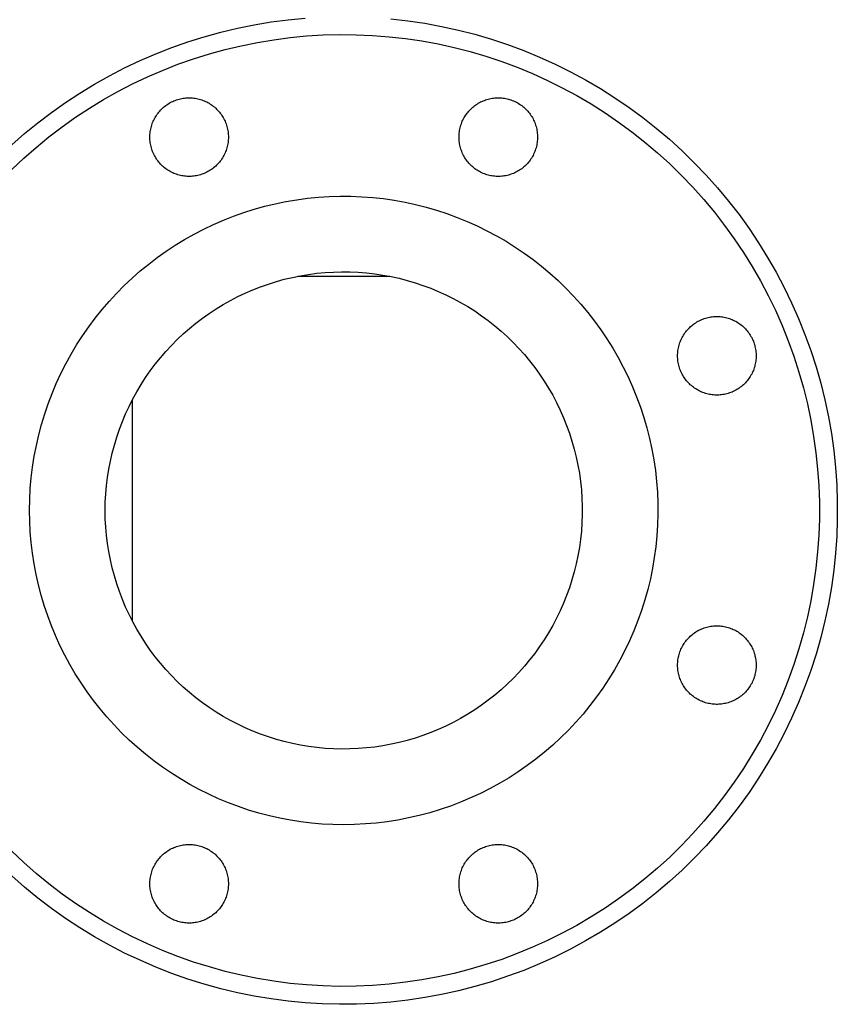
# Model space of a CAD drawing. Units: millimetres. Extents: x -1691 to 3976, y -17 to 5800.
# Drawn here: x -597 to -415, y 2099 to 2318 of the extents above; entities that cross this region are included whole.
import ezdxf

# ---------------------------------------------------------------- set-up
doc = ezdxf.new("R2010")
doc.units = ezdxf.units.MM
doc.layers.add('Make2D$Visible$Curves$0', color=7, linetype='Continuous', true_color=0xe6e6e6)

msp = doc.modelspace()

# ---------------------------------------------------------------- linework, layer by layer
at = {"layer": 'Make2D$Visible$Curves$0', "color": 0, "linetype": 'ByBlock', "lineweight": -2}
for points in [[(-599.02, 2290.31), (-596.15, 2292.83), (-593.2, 2295.25), (-590.16, 2297.56), (-587.04, 2299.77), (-583.85, 2301.87), (-580.59, 2303.85), (-577.26, 2305.72), (-573.87, 2307.48), (-570.42, 2309.11), (-566.91, 2310.63), (-563.36, 2312.02), (-559.76, 2313.29), (-556.11, 2314.43), (-552.43, 2315.44), (-548.72, 2316.33), (-544.98, 2317.09), (-541.21, 2317.71), (-537.42, 2318.21), (-533.62, 2318.57)], [(-514.56, 2318.41), (-510.76, 2317.98), (-506.98, 2317.42), (-503.23, 2316.73), (-499.5, 2315.9), (-495.8, 2314.95), (-492.14, 2313.87), (-488.52, 2312.67), (-484.94, 2311.34), (-481.41, 2309.89), (-477.93, 2308.31), (-474.51, 2306.62), (-471.15, 2304.8), (-467.85, 2302.87), (-464.62, 2300.83), (-461.47, 2298.68), (-458.39, 2296.42), (-455.4, 2294.05), (-452.48, 2291.59), (-449.66, 2289.02), (-446.92, 2286.35), (-444.28, 2283.6), (-441.74, 2280.75), (-439.29, 2277.81), (-436.95, 2274.8), (-434.72, 2271.7), (-432.6, 2268.53), (-430.58, 2265.28), (-428.68, 2261.97), (-426.9, 2258.59), (-425.23, 2255.16), (-423.69, 2251.67), (-422.27, 2248.12), (-420.97, 2244.53), (-419.79, 2240.9), (-418.75, 2237.23), (-417.83, 2233.52), (-417.04, 2229.78), (-416.38, 2226.02), (-415.85, 2222.24), (-415.45, 2218.44), (-415.19, 2214.64), (-415.06, 2210.82), (-415.06, 2207), (-415.19, 2203.18), (-415.45, 2199.38), (-415.85, 2195.58), (-416.38, 2191.8), (-417.04, 2188.04), (-417.83, 2184.3), (-418.75, 2180.59), (-419.79, 2176.92), (-420.97, 2173.29), (-422.27, 2169.7), (-423.69, 2166.15), (-425.23, 2162.66), (-426.9, 2159.23), (-428.68, 2155.85), (-430.58, 2152.54), (-432.6, 2149.29), (-434.72, 2146.12), (-436.95, 2143.02), (-439.29, 2140.01), (-441.74, 2137.07), (-444.28, 2134.22), (-446.92, 2131.47), (-449.66, 2128.8), (-452.48, 2126.23), (-455.4, 2123.77), (-458.39, 2121.4), (-461.47, 2119.14), (-464.62, 2116.99), (-467.85, 2114.95), (-471.15, 2113.02), (-474.51, 2111.2), (-477.93, 2109.51), (-481.41, 2107.93), (-484.94, 2106.48), (-488.52, 2105.15), (-492.14, 2103.95), (-495.8, 2102.87), (-499.5, 2101.92), (-503.23, 2101.09), (-506.98, 2100.4), (-510.76, 2099.84), (-514.56, 2099.41), (-518.36, 2099.11), (-522.18, 2098.95), (-525.99, 2098.91), (-529.81, 2099.01), (-533.62, 2099.25), (-537.42, 2099.61), (-541.21, 2100.1), (-544.98, 2100.73), (-548.72, 2101.49), (-552.43, 2102.38), (-556.11, 2103.39), (-559.76, 2104.53), (-563.36, 2105.8), (-566.91, 2107.19), (-570.42, 2108.71), (-573.87, 2110.34), (-577.26, 2112.1), (-580.59, 2113.97), (-583.85, 2115.95), (-587.04, 2118.05), (-590.16, 2120.26), (-593.2, 2122.57), (-596.15, 2124.99), (-599.02, 2127.51)], [(-599.01, 2284.83), (-596.33, 2287.35), (-593.57, 2289.78), (-590.72, 2292.11), (-587.79, 2294.34), (-584.79, 2296.47), (-581.71, 2298.49), (-578.57, 2300.4), (-575.36, 2302.2), (-572.09, 2303.89), (-568.77, 2305.47), (-565.39, 2306.93), (-561.97, 2308.27), (-558.5, 2309.49), (-554.98, 2310.59), (-551.44, 2311.57), (-547.86, 2312.42), (-544.25, 2313.15), (-540.62, 2313.76), (-536.97, 2314.24), (-533.31, 2314.59), (-529.64, 2314.81), (-525.96, 2314.91), (-522.28, 2314.87), (-518.6, 2314.71), (-514.94, 2314.43), (-511.28, 2314.01), (-507.64, 2313.47), (-504.02, 2312.81), (-500.43, 2312.01), (-496.87, 2311.1), (-493.34, 2310.06), (-489.84, 2308.9), (-486.4, 2307.61), (-482.99, 2306.21), (-479.64, 2304.7), (-476.34, 2303.06), (-473.11, 2301.32), (-469.93, 2299.46), (-466.82, 2297.49), (-463.78, 2295.42), (-460.82, 2293.24), (-457.93, 2290.96), (-455.12, 2288.58), (-452.4, 2286.1), (-449.76, 2283.54), (-447.22, 2280.88), (-444.77, 2278.14), (-442.41, 2275.31), (-440.16, 2272.4), (-438.01, 2269.42), (-435.96, 2266.36), (-434.02, 2263.23), (-432.19, 2260.04), (-430.47, 2256.79), (-428.86, 2253.48), (-427.38, 2250.11), (-426, 2246.7), (-424.75, 2243.24), (-423.62, 2239.74), (-422.61, 2236.2), (-421.73, 2232.63), (-420.97, 2229.03), (-420.33, 2225.4), (-419.82, 2221.76), (-419.44, 2218.1), (-419.18, 2214.43), (-419.06, 2210.75), (-419.06, 2207.07), (-419.18, 2203.39), (-419.44, 2199.72), (-419.82, 2196.06), (-420.33, 2192.42), (-420.97, 2188.79), (-421.73, 2185.19), (-422.61, 2181.62), (-423.62, 2178.08), (-424.75, 2174.58), (-426, 2171.12), (-427.38, 2167.71), (-428.86, 2164.34), (-430.47, 2161.03), (-432.19, 2157.78), (-434.02, 2154.59), (-435.96, 2151.46), (-438.01, 2148.4), (-440.16, 2145.42), (-442.41, 2142.51), (-444.77, 2139.68), (-447.22, 2136.94), (-449.76, 2134.28), (-452.4, 2131.71), (-455.12, 2129.24), (-457.93, 2126.86), (-460.82, 2124.58), (-463.78, 2122.4), (-466.82, 2120.33), (-469.93, 2118.36), (-473.11, 2116.5), (-476.34, 2114.76), (-479.64, 2113.12), (-482.99, 2111.61), (-486.4, 2110.21), (-489.84, 2108.92), (-493.34, 2107.76), (-496.87, 2106.72), (-500.43, 2105.81), (-504.02, 2105.01), (-507.64, 2104.35), (-511.28, 2103.81), (-514.94, 2103.39), (-518.6, 2103.11), (-522.28, 2102.95), (-525.96, 2102.91), (-529.64, 2103.01), (-533.31, 2103.23), (-536.97, 2103.58), (-540.62, 2104.06), (-544.25, 2104.67), (-547.86, 2105.39), (-551.44, 2106.25), (-554.98, 2107.23), (-558.5, 2108.33), (-561.97, 2109.55), (-565.39, 2110.89), (-568.77, 2112.35), (-572.09, 2113.93), (-575.36, 2115.62), (-578.57, 2117.42), (-581.71, 2119.33), (-584.79, 2121.35), (-587.79, 2123.48), (-590.72, 2125.71), (-593.57, 2128.04), (-596.33, 2130.47), (-599.01, 2132.99)], [(-568.23, 2292.06), (-568.23, 2292.36), (-568.21, 2292.66), (-568.19, 2292.96), (-568.15, 2293.26), (-568.1, 2293.56), (-568.04, 2293.86), (-567.98, 2294.15), (-567.9, 2294.44), (-567.81, 2294.73), (-567.72, 2295.02), (-567.61, 2295.3), (-567.49, 2295.58), (-567.37, 2295.86), (-567.23, 2296.13), (-567.08, 2296.39), (-566.93, 2296.65), (-566.77, 2296.9), (-566.6, 2297.15), (-566.42, 2297.4), (-566.23, 2297.63), (-566.03, 2297.86), (-565.83, 2298.08), (-565.62, 2298.3), (-565.4, 2298.51), (-565.17, 2298.71), (-564.94, 2298.9), (-564.7, 2299.08), (-564.45, 2299.26), (-564.2, 2299.43), (-563.94, 2299.59), (-563.68, 2299.74), (-563.41, 2299.88), (-563.14, 2300.01), (-562.87, 2300.13), (-562.58, 2300.24), (-562.3, 2300.34), (-562.01, 2300.43), (-561.72, 2300.52), (-561.43, 2300.59), (-561.13, 2300.65), (-560.84, 2300.7), (-560.54, 2300.75), (-560.24, 2300.78), (-559.93, 2300.8), (-559.63, 2300.81), (-559.33, 2300.81), (-559.03, 2300.8), (-558.73, 2300.78), (-558.43, 2300.75), (-558.13, 2300.7), (-557.83, 2300.65), (-557.53, 2300.59), (-557.24, 2300.52), (-556.95, 2300.43), (-556.66, 2300.34), (-556.38, 2300.24), (-556.1, 2300.13), (-555.82, 2300.01), (-555.55, 2299.88), (-555.28, 2299.74), (-555.02, 2299.59), (-554.76, 2299.43), (-554.51, 2299.26), (-554.27, 2299.08), (-554.03, 2298.9), (-553.79, 2298.71), (-553.57, 2298.51), (-553.35, 2298.3), (-553.14, 2298.08), (-552.93, 2297.86), (-552.74, 2297.63), (-552.55, 2297.4), (-552.37, 2297.15), (-552.2, 2296.9), (-552.03, 2296.65), (-551.88, 2296.39), (-551.73, 2296.13), (-551.6, 2295.86), (-551.47, 2295.58), (-551.36, 2295.3), (-551.25, 2295.02), (-551.15, 2294.73), (-551.06, 2294.44), (-550.99, 2294.15), (-550.92, 2293.86), (-550.86, 2293.56), (-550.82, 2293.26), (-550.78, 2292.96), (-550.75, 2292.66), (-550.74, 2292.36), (-550.73, 2292.06)], [(-499.35, 2292.06), (-499.34, 2292.36), (-499.33, 2292.66), (-499.3, 2292.96), (-499.27, 2293.26), (-499.22, 2293.56), (-499.16, 2293.86), (-499.09, 2294.15), (-499.02, 2294.44), (-498.93, 2294.73), (-498.83, 2295.02), (-498.73, 2295.3), (-498.61, 2295.58), (-498.48, 2295.86), (-498.35, 2296.13), (-498.2, 2296.39), (-498.05, 2296.65), (-497.88, 2296.9), (-497.71, 2297.15), (-497.53, 2297.4), (-497.34, 2297.63), (-497.15, 2297.86), (-496.94, 2298.08), (-496.73, 2298.3), (-496.51, 2298.51), (-496.29, 2298.71), (-496.05, 2298.9), (-495.82, 2299.08), (-495.57, 2299.26), (-495.32, 2299.43), (-495.06, 2299.59), (-494.8, 2299.74), (-494.53, 2299.88), (-494.26, 2300.01), (-493.98, 2300.13), (-493.7, 2300.24), (-493.42, 2300.34), (-493.13, 2300.43), (-492.84, 2300.52), (-492.55, 2300.59), (-492.25, 2300.65), (-491.95, 2300.7), (-491.65, 2300.75), (-491.35, 2300.78), (-491.05, 2300.8), (-490.75, 2300.81), (-490.45, 2300.81), (-490.15, 2300.8), (-489.84, 2300.78), (-489.54, 2300.75), (-489.24, 2300.7), (-488.95, 2300.65), (-488.65, 2300.59), (-488.36, 2300.52), (-488.07, 2300.43), (-487.78, 2300.34), (-487.5, 2300.24), (-487.22, 2300.13), (-486.94, 2300.01), (-486.67, 2299.88), (-486.4, 2299.74), (-486.14, 2299.59), (-485.88, 2299.43), (-485.63, 2299.26), (-485.38, 2299.08), (-485.14, 2298.9), (-484.91, 2298.71), (-484.68, 2298.51), (-484.47, 2298.3), (-484.25, 2298.08), (-484.05, 2297.86), (-483.85, 2297.63), (-483.66, 2297.4), (-483.48, 2297.15), (-483.31, 2296.9), (-483.15, 2296.65), (-483, 2296.39), (-482.85, 2296.13), (-482.72, 2295.86), (-482.59, 2295.58), (-482.47, 2295.3), (-482.37, 2295.02), (-482.27, 2294.73), (-482.18, 2294.44), (-482.1, 2294.15), (-482.04, 2293.86), (-481.98, 2293.56), (-481.93, 2293.26), (-481.9, 2292.96), (-481.87, 2292.66), (-481.85, 2292.36), (-481.85, 2292.06)], [(-550.73, 2292.06), (-550.74, 2291.76), (-550.75, 2291.46), (-550.78, 2291.15), (-550.82, 2290.85), (-550.86, 2290.56), (-550.92, 2290.26), (-550.99, 2289.96), (-551.06, 2289.67), (-551.15, 2289.38), (-551.25, 2289.1), (-551.36, 2288.82), (-551.47, 2288.54), (-551.6, 2288.26), (-551.73, 2287.99), (-551.88, 2287.73), (-552.03, 2287.47), (-552.2, 2287.21), (-552.37, 2286.96), (-552.55, 2286.72), (-552.74, 2286.49), (-552.93, 2286.26), (-553.14, 2286.03), (-553.35, 2285.82), (-553.57, 2285.61), (-553.79, 2285.41), (-554.03, 2285.22), (-554.27, 2285.03), (-554.51, 2284.86), (-554.76, 2284.69), (-555.02, 2284.53), (-555.28, 2284.38), (-555.55, 2284.24), (-555.82, 2284.11), (-556.1, 2283.99), (-556.38, 2283.88), (-556.66, 2283.78), (-556.95, 2283.68), (-557.24, 2283.6), (-557.53, 2283.53), (-557.83, 2283.47), (-558.13, 2283.41), (-558.43, 2283.37), (-558.73, 2283.34), (-559.03, 2283.32), (-559.33, 2283.31), (-559.63, 2283.31), (-559.93, 2283.32), (-560.24, 2283.34), (-560.54, 2283.37), (-560.84, 2283.41), (-561.13, 2283.47), (-561.43, 2283.53), (-561.72, 2283.6), (-562.01, 2283.68), (-562.3, 2283.78), (-562.58, 2283.88), (-562.87, 2283.99), (-563.14, 2284.11), (-563.41, 2284.24), (-563.68, 2284.38), (-563.94, 2284.53), (-564.2, 2284.69), (-564.45, 2284.86), (-564.7, 2285.03), (-564.94, 2285.22), (-565.17, 2285.41), (-565.4, 2285.61), (-565.62, 2285.82), (-565.83, 2286.03), (-566.03, 2286.26), (-566.23, 2286.49), (-566.42, 2286.72), (-566.6, 2286.96), (-566.77, 2287.21), (-566.93, 2287.47), (-567.08, 2287.73), (-567.23, 2287.99), (-567.37, 2288.26), (-567.49, 2288.54), (-567.61, 2288.82), (-567.72, 2289.1), (-567.81, 2289.38), (-567.9, 2289.67), (-567.98, 2289.96), (-568.04, 2290.26), (-568.1, 2290.56), (-568.15, 2290.85), (-568.19, 2291.15), (-568.21, 2291.46), (-568.23, 2291.76), (-568.23, 2292.06)], [(-481.85, 2292.06), (-481.85, 2291.76), (-481.87, 2291.46), (-481.9, 2291.15), (-481.93, 2290.85), (-481.98, 2290.56), (-482.04, 2290.26), (-482.1, 2289.96), (-482.18, 2289.67), (-482.27, 2289.38), (-482.37, 2289.1), (-482.47, 2288.82), (-482.59, 2288.54), (-482.72, 2288.26), (-482.85, 2287.99), (-483, 2287.73), (-483.15, 2287.47), (-483.31, 2287.21), (-483.48, 2286.96), (-483.66, 2286.72), (-483.85, 2286.49), (-484.05, 2286.26), (-484.25, 2286.03), (-484.47, 2285.82), (-484.68, 2285.61), (-484.91, 2285.41), (-485.14, 2285.22), (-485.38, 2285.03), (-485.63, 2284.86), (-485.88, 2284.69), (-486.14, 2284.53), (-486.4, 2284.38), (-486.67, 2284.24), (-486.94, 2284.11), (-487.22, 2283.99), (-487.5, 2283.88), (-487.78, 2283.78), (-488.07, 2283.68), (-488.36, 2283.6), (-488.65, 2283.53), (-488.95, 2283.47), (-489.24, 2283.41), (-489.54, 2283.37), (-489.84, 2283.34), (-490.15, 2283.32), (-490.45, 2283.31), (-490.75, 2283.31), (-491.05, 2283.32), (-491.35, 2283.34), (-491.65, 2283.37), (-491.95, 2283.41), (-492.25, 2283.47), (-492.55, 2283.53), (-492.84, 2283.6), (-493.13, 2283.68), (-493.42, 2283.78), (-493.7, 2283.88), (-493.98, 2283.99), (-494.26, 2284.11), (-494.53, 2284.24), (-494.8, 2284.38), (-495.06, 2284.53), (-495.32, 2284.69), (-495.57, 2284.86), (-495.82, 2285.03), (-496.05, 2285.22), (-496.29, 2285.41), (-496.51, 2285.61), (-496.73, 2285.82), (-496.94, 2286.03), (-497.15, 2286.26), (-497.34, 2286.49), (-497.53, 2286.72), (-497.71, 2286.96), (-497.88, 2287.21), (-498.05, 2287.47), (-498.2, 2287.73), (-498.35, 2287.99), (-498.48, 2288.26), (-498.61, 2288.54), (-498.73, 2288.82), (-498.83, 2289.1), (-498.93, 2289.38), (-499.02, 2289.67), (-499.09, 2289.96), (-499.16, 2290.26), (-499.22, 2290.56), (-499.27, 2290.85), (-499.3, 2291.15), (-499.33, 2291.46), (-499.34, 2291.76), (-499.35, 2292.06)], [(-595.04, 2208.91), (-595, 2211.33), (-594.87, 2213.76), (-594.66, 2216.17), (-594.37, 2218.58), (-593.99, 2220.98), (-593.53, 2223.36), (-592.99, 2225.72), (-592.37, 2228.07), (-591.66, 2230.39), (-590.88, 2232.68), (-590.02, 2234.95), (-589.08, 2237.18), (-588.06, 2239.39), (-586.96, 2241.55), (-585.8, 2243.68), (-584.56, 2245.76), (-583.24, 2247.8), (-581.86, 2249.79), (-580.41, 2251.74), (-578.89, 2253.63), (-577.31, 2255.47), (-575.67, 2257.25), (-573.96, 2258.98), (-572.2, 2260.64), (-570.38, 2262.24), (-568.5, 2263.78), (-566.58, 2265.25), (-564.6, 2266.66), (-562.58, 2268), (-560.51, 2269.26), (-558.39, 2270.45), (-556.24, 2271.57), (-554.05, 2272.61), (-551.83, 2273.58), (-549.57, 2274.47), (-547.29, 2275.28), (-544.97, 2276.01), (-542.64, 2276.66), (-540.28, 2277.23), (-537.9, 2277.72), (-535.51, 2278.12), (-533.11, 2278.44), (-530.69, 2278.68), (-528.27, 2278.84), (-525.85, 2278.91), (-523.42, 2278.89), (-521, 2278.79), (-518.58, 2278.61), (-516.17, 2278.35), (-513.77, 2278), (-511.38, 2277.56), (-509.01, 2277.05), (-506.66, 2276.45), (-504.33, 2275.78), (-502.03, 2275.02), (-499.75, 2274.18), (-497.51, 2273.27), (-495.29, 2272.28), (-493.12, 2271.21), (-490.98, 2270.06), (-488.88, 2268.85), (-486.83, 2267.56), (-484.82, 2266.2), (-482.86, 2264.77), (-480.95, 2263.28), (-479.09, 2261.72), (-477.29, 2260.09), (-475.54, 2258.41), (-473.86, 2256.66), (-472.23, 2254.86), (-470.67, 2253), (-469.18, 2251.09), (-467.75, 2249.13), (-466.39, 2247.12), (-465.1, 2245.07), (-463.89, 2242.97), (-462.74, 2240.83), (-461.67, 2238.66), (-460.68, 2236.44), (-459.77, 2234.2), (-458.93, 2231.92), (-458.17, 2229.62), (-457.5, 2227.29), (-456.9, 2224.94), (-456.39, 2222.57), (-455.95, 2220.18), (-455.6, 2217.78), (-455.34, 2215.37), (-455.16, 2212.95), (-455.06, 2210.53), (-455.05, 2208.1), (-455.12, 2205.68), (-455.27, 2203.26), (-455.51, 2200.84), (-455.83, 2198.44), (-456.23, 2196.05), (-456.72, 2193.67), (-457.29, 2191.31), (-457.94, 2188.98), (-458.67, 2186.66), (-459.48, 2184.38), (-460.37, 2182.12), (-461.34, 2179.9), (-462.38, 2177.71), (-463.5, 2175.56), (-464.69, 2173.44), (-465.95, 2171.37), (-467.29, 2169.35), (-468.7, 2167.37), (-470.17, 2165.45), (-471.71, 2163.57), (-473.31, 2161.75), (-474.97, 2159.99), (-476.7, 2158.28), (-478.48, 2156.64), (-480.32, 2155.06), (-482.21, 2153.54), (-484.16, 2152.09), (-486.15, 2150.71), (-488.19, 2149.39), (-490.27, 2148.15), (-492.4, 2146.99), (-494.56, 2145.89), (-496.77, 2144.87), (-499, 2143.93), (-501.27, 2143.07), (-503.56, 2142.29), (-505.88, 2141.58), (-508.23, 2140.96), (-510.59, 2140.42), (-512.97, 2139.96), (-515.37, 2139.58), (-517.78, 2139.29), (-520.19, 2139.08), (-522.62, 2138.95), (-525.04, 2138.91)], [(-450.64, 2243.35), (-450.64, 2243.65), (-450.62, 2243.96), (-450.59, 2244.26), (-450.56, 2244.56), (-450.51, 2244.85), (-450.45, 2245.15), (-450.39, 2245.45), (-450.31, 2245.74), (-450.22, 2246.03), (-450.12, 2246.31), (-450.02, 2246.59), (-449.9, 2246.87), (-449.77, 2247.15), (-449.64, 2247.42), (-449.49, 2247.68), (-449.34, 2247.94), (-449.18, 2248.2), (-449.01, 2248.45), (-448.83, 2248.69), (-448.64, 2248.92), (-448.44, 2249.15), (-448.24, 2249.38), (-448.02, 2249.59), (-447.81, 2249.8), (-447.58, 2250), (-447.35, 2250.19), (-447.11, 2250.38), (-446.86, 2250.55), (-446.61, 2250.72), (-446.35, 2250.88), (-446.09, 2251.03), (-445.82, 2251.17), (-445.55, 2251.3), (-445.27, 2251.42), (-444.99, 2251.53), (-444.71, 2251.63), (-444.42, 2251.73), (-444.13, 2251.81), (-443.84, 2251.88), (-443.54, 2251.94), (-443.25, 2252), (-442.95, 2252.04), (-442.65, 2252.07), (-442.34, 2252.09), (-442.04, 2252.1), (-441.74, 2252.1), (-441.44, 2252.09), (-441.14, 2252.07), (-440.84, 2252.04), (-440.54, 2252), (-440.24, 2251.94), (-439.94, 2251.88), (-439.65, 2251.81), (-439.36, 2251.73), (-439.07, 2251.63), (-438.79, 2251.53), (-438.51, 2251.42), (-438.23, 2251.3), (-437.96, 2251.17), (-437.69, 2251.03), (-437.43, 2250.88), (-437.17, 2250.72), (-436.92, 2250.55), (-436.68, 2250.38), (-436.44, 2250.19), (-436.2, 2250), (-435.98, 2249.8), (-435.76, 2249.59), (-435.55, 2249.38), (-435.34, 2249.15), (-435.15, 2248.92), (-434.96, 2248.69), (-434.78, 2248.45), (-434.61, 2248.2), (-434.44, 2247.94), (-434.29, 2247.68), (-434.14, 2247.42), (-434.01, 2247.15), (-433.88, 2246.87), (-433.76, 2246.59), (-433.66, 2246.31), (-433.56, 2246.03), (-433.47, 2245.74), (-433.4, 2245.45), (-433.33, 2245.15), (-433.27, 2244.85), (-433.22, 2244.56), (-433.19, 2244.26), (-433.16, 2243.96), (-433.15, 2243.65), (-433.14, 2243.35)], [(-433.14, 2243.35), (-433.15, 2243.05), (-433.16, 2242.75), (-433.19, 2242.45), (-433.22, 2242.15), (-433.27, 2241.85), (-433.33, 2241.55), (-433.4, 2241.26), (-433.47, 2240.97), (-433.56, 2240.68), (-433.66, 2240.39), (-433.76, 2240.11), (-433.88, 2239.83), (-434.01, 2239.55), (-434.14, 2239.29), (-434.29, 2239.02), (-434.44, 2238.76), (-434.61, 2238.51), (-434.78, 2238.26), (-434.96, 2238.01), (-435.15, 2237.78), (-435.34, 2237.55), (-435.55, 2237.33), (-435.76, 2237.11), (-435.98, 2236.9), (-436.2, 2236.7), (-436.44, 2236.51), (-436.68, 2236.33), (-436.92, 2236.15), (-437.17, 2235.98), (-437.43, 2235.82), (-437.69, 2235.67), (-437.96, 2235.53), (-438.23, 2235.4), (-438.51, 2235.28), (-438.79, 2235.17), (-439.07, 2235.07), (-439.36, 2234.98), (-439.65, 2234.89), (-439.94, 2234.82), (-440.24, 2234.76), (-440.54, 2234.71), (-440.84, 2234.67), (-441.14, 2234.63), (-441.44, 2234.61), (-441.74, 2234.6), (-442.04, 2234.6), (-442.34, 2234.61), (-442.65, 2234.63), (-442.95, 2234.67), (-443.25, 2234.71), (-443.54, 2234.76), (-443.84, 2234.82), (-444.13, 2234.89), (-444.42, 2234.98), (-444.71, 2235.07), (-444.99, 2235.17), (-445.27, 2235.28), (-445.55, 2235.4), (-445.82, 2235.53), (-446.09, 2235.67), (-446.35, 2235.82), (-446.61, 2235.98), (-446.86, 2236.15), (-447.11, 2236.33), (-447.35, 2236.51), (-447.58, 2236.7), (-447.81, 2236.9), (-448.02, 2237.11), (-448.24, 2237.33), (-448.44, 2237.55), (-448.64, 2237.78), (-448.83, 2238.01), (-449.01, 2238.26), (-449.18, 2238.51), (-449.34, 2238.76), (-449.49, 2239.02), (-449.64, 2239.29), (-449.77, 2239.55), (-449.9, 2239.83), (-450.02, 2240.11), (-450.12, 2240.39), (-450.22, 2240.68), (-450.31, 2240.97), (-450.39, 2241.26), (-450.45, 2241.55), (-450.51, 2241.85), (-450.56, 2242.15), (-450.59, 2242.45), (-450.62, 2242.75), (-450.64, 2243.05), (-450.64, 2243.35)], [(-525.04, 2138.91), (-527.43, 2138.95), (-529.82, 2139.07), (-532.2, 2139.28), (-534.57, 2139.56), (-536.93, 2139.93), (-539.28, 2140.37), (-541.61, 2140.9), (-543.93, 2141.51), (-546.22, 2142.19), (-548.48, 2142.95), (-550.72, 2143.79), (-552.93, 2144.71), (-555.1, 2145.69), (-557.24, 2146.76), (-559.35, 2147.89), (-561.41, 2149.1), (-563.43, 2150.38), (-565.41, 2151.72), (-567.34, 2153.13), (-569.22, 2154.61), (-571.04, 2156.15), (-572.82, 2157.75), (-574.54, 2159.41), (-576.2, 2161.13), (-577.8, 2162.91), (-579.34, 2164.73), (-580.82, 2166.61), (-582.23, 2168.54), (-583.57, 2170.52), (-584.85, 2172.54), (-586.06, 2174.6), (-587.19, 2176.71), (-588.26, 2178.85), (-589.25, 2181.02), (-590.16, 2183.23), (-591, 2185.47), (-591.76, 2187.73), (-592.44, 2190.02), (-593.05, 2192.34), (-593.58, 2194.67), (-594.02, 2197.02), (-594.39, 2199.38), (-594.67, 2201.75), (-594.88, 2204.13), (-595, 2206.52), (-595.04, 2208.91)], [(-450.64, 2174.47), (-450.64, 2174.77), (-450.62, 2175.07), (-450.59, 2175.37), (-450.56, 2175.67), (-450.51, 2175.97), (-450.45, 2176.27), (-450.39, 2176.56), (-450.31, 2176.85), (-450.22, 2177.14), (-450.12, 2177.43), (-450.02, 2177.71), (-449.9, 2177.99), (-449.77, 2178.26), (-449.64, 2178.53), (-449.49, 2178.8), (-449.34, 2179.06), (-449.18, 2179.31), (-449.01, 2179.56), (-448.83, 2179.8), (-448.64, 2180.04), (-448.44, 2180.27), (-448.24, 2180.49), (-448.02, 2180.71), (-447.81, 2180.92), (-447.58, 2181.12), (-447.35, 2181.31), (-447.11, 2181.49), (-446.86, 2181.67), (-446.61, 2181.84), (-446.35, 2182), (-446.09, 2182.14), (-445.82, 2182.29), (-445.55, 2182.42), (-445.27, 2182.54), (-444.99, 2182.65), (-444.71, 2182.75), (-444.42, 2182.84), (-444.13, 2182.93), (-443.84, 2183), (-443.54, 2183.06), (-443.25, 2183.11), (-442.95, 2183.15), (-442.65, 2183.19), (-442.34, 2183.21), (-442.04, 2183.22), (-441.74, 2183.22), (-441.44, 2183.21), (-441.14, 2183.19), (-440.84, 2183.15), (-440.54, 2183.11), (-440.24, 2183.06), (-439.94, 2183), (-439.65, 2182.93), (-439.36, 2182.84), (-439.07, 2182.75), (-438.79, 2182.65), (-438.51, 2182.54), (-438.23, 2182.42), (-437.96, 2182.29), (-437.69, 2182.14), (-437.43, 2182), (-437.17, 2181.84), (-436.92, 2181.67), (-436.68, 2181.49), (-436.44, 2181.31), (-436.2, 2181.12), (-435.98, 2180.92), (-435.76, 2180.71), (-435.55, 2180.49), (-435.34, 2180.27), (-435.15, 2180.04), (-434.96, 2179.8), (-434.78, 2179.56), (-434.61, 2179.31), (-434.44, 2179.06), (-434.29, 2178.8), (-434.14, 2178.53), (-434.01, 2178.26), (-433.88, 2177.99), (-433.76, 2177.71), (-433.66, 2177.43), (-433.56, 2177.14), (-433.47, 2176.85), (-433.4, 2176.56), (-433.33, 2176.27), (-433.27, 2175.97), (-433.22, 2175.67), (-433.19, 2175.37), (-433.16, 2175.07), (-433.15, 2174.77), (-433.14, 2174.47)], [(-433.14, 2174.47), (-433.15, 2174.17), (-433.16, 2173.86), (-433.19, 2173.56), (-433.22, 2173.26), (-433.27, 2172.97), (-433.33, 2172.67), (-433.4, 2172.37), (-433.47, 2172.08), (-433.56, 2171.79), (-433.66, 2171.51), (-433.76, 2171.22), (-433.88, 2170.95), (-434.01, 2170.67), (-434.14, 2170.4), (-434.29, 2170.14), (-434.44, 2169.88), (-434.61, 2169.62), (-434.78, 2169.37), (-434.96, 2169.13), (-435.15, 2168.9), (-435.34, 2168.67), (-435.55, 2168.44), (-435.76, 2168.23), (-435.98, 2168.02), (-436.2, 2167.82), (-436.44, 2167.63), (-436.68, 2167.44), (-436.92, 2167.27), (-437.17, 2167.1), (-437.43, 2166.94), (-437.69, 2166.79), (-437.96, 2166.65), (-438.23, 2166.52), (-438.51, 2166.4), (-438.79, 2166.29), (-439.07, 2166.18), (-439.36, 2166.09), (-439.65, 2166.01), (-439.94, 2165.94), (-440.24, 2165.88), (-440.54, 2165.82), (-440.84, 2165.78), (-441.14, 2165.75), (-441.44, 2165.73), (-441.74, 2165.72), (-442.04, 2165.72), (-442.34, 2165.73), (-442.65, 2165.75), (-442.95, 2165.78), (-443.25, 2165.82), (-443.54, 2165.88), (-443.84, 2165.94), (-444.13, 2166.01), (-444.42, 2166.09), (-444.71, 2166.18), (-444.99, 2166.29), (-445.27, 2166.4), (-445.55, 2166.52), (-445.82, 2166.65), (-446.09, 2166.79), (-446.35, 2166.94), (-446.61, 2167.1), (-446.86, 2167.27), (-447.11, 2167.44), (-447.35, 2167.63), (-447.58, 2167.82), (-447.81, 2168.02), (-448.02, 2168.23), (-448.24, 2168.44), (-448.44, 2168.67), (-448.64, 2168.9), (-448.83, 2169.13), (-449.01, 2169.37), (-449.18, 2169.62), (-449.34, 2169.88), (-449.49, 2170.14), (-449.64, 2170.4), (-449.77, 2170.67), (-449.9, 2170.95), (-450.02, 2171.22), (-450.12, 2171.51), (-450.22, 2171.79), (-450.31, 2172.08), (-450.39, 2172.37), (-450.45, 2172.67), (-450.51, 2172.97), (-450.56, 2173.26), (-450.59, 2173.56), (-450.62, 2173.86), (-450.64, 2174.17), (-450.64, 2174.47)], [(-568.23, 2125.76), (-568.23, 2126.06), (-568.21, 2126.36), (-568.19, 2126.67), (-568.15, 2126.97), (-568.1, 2127.26), (-568.04, 2127.56), (-567.98, 2127.85), (-567.9, 2128.15), (-567.81, 2128.44), (-567.72, 2128.72), (-567.61, 2129), (-567.49, 2129.28), (-567.37, 2129.56), (-567.23, 2129.83), (-567.08, 2130.09), (-566.93, 2130.35), (-566.77, 2130.61), (-566.6, 2130.85), (-566.42, 2131.1), (-566.23, 2131.33), (-566.03, 2131.56), (-565.83, 2131.79), (-565.62, 2132), (-565.4, 2132.21), (-565.17, 2132.41), (-564.94, 2132.6), (-564.7, 2132.79), (-564.45, 2132.96), (-564.2, 2133.13), (-563.94, 2133.29), (-563.68, 2133.44), (-563.41, 2133.58), (-563.14, 2133.71), (-562.87, 2133.83), (-562.58, 2133.94), (-562.3, 2134.04), (-562.01, 2134.14), (-561.72, 2134.22), (-561.43, 2134.29), (-561.13, 2134.35), (-560.84, 2134.41), (-560.54, 2134.45), (-560.24, 2134.48), (-559.93, 2134.5), (-559.63, 2134.51), (-559.33, 2134.51), (-559.03, 2134.5), (-558.73, 2134.48), (-558.43, 2134.45), (-558.13, 2134.41), (-557.83, 2134.35), (-557.53, 2134.29), (-557.24, 2134.22), (-556.95, 2134.14), (-556.66, 2134.04), (-556.38, 2133.94), (-556.1, 2133.83), (-555.82, 2133.71), (-555.55, 2133.58), (-555.28, 2133.44), (-555.02, 2133.29), (-554.76, 2133.13), (-554.51, 2132.96), (-554.27, 2132.79), (-554.03, 2132.6), (-553.79, 2132.41), (-553.57, 2132.21), (-553.35, 2132), (-553.14, 2131.79), (-552.93, 2131.56), (-552.74, 2131.33), (-552.55, 2131.1), (-552.37, 2130.85), (-552.2, 2130.61), (-552.03, 2130.35), (-551.88, 2130.09), (-551.73, 2129.83), (-551.6, 2129.56), (-551.47, 2129.28), (-551.36, 2129), (-551.25, 2128.72), (-551.15, 2128.44), (-551.06, 2128.15), (-550.99, 2127.85), (-550.92, 2127.56), (-550.86, 2127.26), (-550.82, 2126.97), (-550.78, 2126.67), (-550.75, 2126.36), (-550.74, 2126.06), (-550.73, 2125.76)], [(-499.35, 2125.76), (-499.34, 2126.06), (-499.33, 2126.36), (-499.3, 2126.67), (-499.27, 2126.97), (-499.22, 2127.26), (-499.16, 2127.56), (-499.09, 2127.85), (-499.02, 2128.15), (-498.93, 2128.44), (-498.83, 2128.72), (-498.73, 2129), (-498.61, 2129.28), (-498.48, 2129.56), (-498.35, 2129.83), (-498.2, 2130.09), (-498.05, 2130.35), (-497.88, 2130.61), (-497.71, 2130.85), (-497.53, 2131.1), (-497.34, 2131.33), (-497.15, 2131.56), (-496.94, 2131.79), (-496.73, 2132), (-496.51, 2132.21), (-496.29, 2132.41), (-496.05, 2132.6), (-495.82, 2132.79), (-495.57, 2132.96), (-495.32, 2133.13), (-495.06, 2133.29), (-494.8, 2133.44), (-494.53, 2133.58), (-494.26, 2133.71), (-493.98, 2133.83), (-493.7, 2133.94), (-493.42, 2134.04), (-493.13, 2134.14), (-492.84, 2134.22), (-492.55, 2134.29), (-492.25, 2134.35), (-491.95, 2134.41), (-491.65, 2134.45), (-491.35, 2134.48), (-491.05, 2134.5), (-490.75, 2134.51), (-490.45, 2134.51), (-490.15, 2134.5), (-489.84, 2134.48), (-489.54, 2134.45), (-489.24, 2134.41), (-488.95, 2134.35), (-488.65, 2134.29), (-488.36, 2134.22), (-488.07, 2134.14), (-487.78, 2134.04), (-487.5, 2133.94), (-487.22, 2133.83), (-486.94, 2133.71), (-486.67, 2133.58), (-486.4, 2133.44), (-486.14, 2133.29), (-485.88, 2133.13), (-485.63, 2132.96), (-485.38, 2132.79), (-485.14, 2132.6), (-484.91, 2132.41), (-484.68, 2132.21), (-484.47, 2132), (-484.25, 2131.79), (-484.05, 2131.56), (-483.85, 2131.33), (-483.66, 2131.1), (-483.48, 2130.85), (-483.31, 2130.61), (-483.15, 2130.35), (-483, 2130.09), (-482.85, 2129.83), (-482.72, 2129.56), (-482.59, 2129.28), (-482.47, 2129), (-482.37, 2128.72), (-482.27, 2128.44), (-482.18, 2128.15), (-482.1, 2127.85), (-482.04, 2127.56), (-481.98, 2127.26), (-481.93, 2126.97), (-481.9, 2126.67), (-481.87, 2126.36), (-481.85, 2126.06), (-481.85, 2125.76)], [(-550.73, 2125.76), (-550.74, 2125.46), (-550.75, 2125.16), (-550.78, 2124.86), (-550.82, 2124.56), (-550.86, 2124.26), (-550.92, 2123.96), (-550.99, 2123.67), (-551.06, 2123.37), (-551.15, 2123.09), (-551.25, 2122.8), (-551.36, 2122.52), (-551.47, 2122.24), (-551.6, 2121.96), (-551.73, 2121.69), (-551.88, 2121.43), (-552.03, 2121.17), (-552.2, 2120.92), (-552.37, 2120.67), (-552.55, 2120.42), (-552.74, 2120.19), (-552.93, 2119.96), (-553.14, 2119.74), (-553.35, 2119.52), (-553.57, 2119.31), (-553.79, 2119.11), (-554.03, 2118.92), (-554.27, 2118.74), (-554.51, 2118.56), (-554.76, 2118.39), (-555.02, 2118.23), (-555.28, 2118.08), (-555.55, 2117.94), (-555.82, 2117.81), (-556.1, 2117.69), (-556.38, 2117.58), (-556.66, 2117.48), (-556.95, 2117.38), (-557.24, 2117.3), (-557.53, 2117.23), (-557.83, 2117.17), (-558.13, 2117.12), (-558.43, 2117.07), (-558.73, 2117.04), (-559.03, 2117.02), (-559.33, 2117.01), (-559.63, 2117.01), (-559.93, 2117.02), (-560.24, 2117.04), (-560.54, 2117.07), (-560.84, 2117.12), (-561.13, 2117.17), (-561.43, 2117.23), (-561.72, 2117.3), (-562.01, 2117.38), (-562.3, 2117.48), (-562.58, 2117.58), (-562.87, 2117.69), (-563.14, 2117.81), (-563.41, 2117.94), (-563.68, 2118.08), (-563.94, 2118.23), (-564.2, 2118.39), (-564.45, 2118.56), (-564.7, 2118.74), (-564.94, 2118.92), (-565.17, 2119.11), (-565.4, 2119.31), (-565.62, 2119.52), (-565.83, 2119.74), (-566.03, 2119.96), (-566.23, 2120.19), (-566.42, 2120.42), (-566.6, 2120.67), (-566.77, 2120.92), (-566.93, 2121.17), (-567.08, 2121.43), (-567.23, 2121.69), (-567.37, 2121.96), (-567.49, 2122.24), (-567.61, 2122.52), (-567.72, 2122.8), (-567.81, 2123.09), (-567.9, 2123.37), (-567.98, 2123.67), (-568.04, 2123.96), (-568.1, 2124.26), (-568.15, 2124.56), (-568.19, 2124.86), (-568.21, 2125.16), (-568.23, 2125.46), (-568.23, 2125.76)], [(-481.85, 2125.76), (-481.85, 2125.46), (-481.87, 2125.16), (-481.9, 2124.86), (-481.93, 2124.56), (-481.98, 2124.26), (-482.04, 2123.96), (-482.1, 2123.67), (-482.18, 2123.37), (-482.27, 2123.09), (-482.37, 2122.8), (-482.47, 2122.52), (-482.59, 2122.24), (-482.72, 2121.96), (-482.85, 2121.69), (-483, 2121.43), (-483.15, 2121.17), (-483.31, 2120.92), (-483.48, 2120.67), (-483.66, 2120.42), (-483.85, 2120.19), (-484.05, 2119.96), (-484.25, 2119.74), (-484.47, 2119.52), (-484.68, 2119.31), (-484.91, 2119.11), (-485.14, 2118.92), (-485.38, 2118.74), (-485.63, 2118.56), (-485.88, 2118.39), (-486.14, 2118.23), (-486.4, 2118.08), (-486.67, 2117.94), (-486.94, 2117.81), (-487.22, 2117.69), (-487.5, 2117.58), (-487.78, 2117.48), (-488.07, 2117.38), (-488.36, 2117.3), (-488.65, 2117.23), (-488.95, 2117.17), (-489.24, 2117.12), (-489.54, 2117.07), (-489.84, 2117.04), (-490.15, 2117.02), (-490.45, 2117.01), (-490.75, 2117.01), (-491.05, 2117.02), (-491.35, 2117.04), (-491.65, 2117.07), (-491.95, 2117.12), (-492.25, 2117.17), (-492.55, 2117.23), (-492.84, 2117.3), (-493.13, 2117.38), (-493.42, 2117.48), (-493.7, 2117.58), (-493.98, 2117.69), (-494.26, 2117.81), (-494.53, 2117.94), (-494.8, 2118.08), (-495.06, 2118.23), (-495.32, 2118.39), (-495.57, 2118.56), (-495.82, 2118.74), (-496.05, 2118.92), (-496.29, 2119.11), (-496.51, 2119.31), (-496.73, 2119.52), (-496.94, 2119.74), (-497.15, 2119.96), (-497.34, 2120.19), (-497.53, 2120.42), (-497.71, 2120.67), (-497.88, 2120.92), (-498.05, 2121.17), (-498.2, 2121.43), (-498.35, 2121.69), (-498.48, 2121.96), (-498.61, 2122.24), (-498.73, 2122.52), (-498.83, 2122.8), (-498.93, 2123.09), (-499.02, 2123.37), (-499.09, 2123.67), (-499.16, 2123.96), (-499.22, 2124.26), (-499.27, 2124.56), (-499.3, 2124.86), (-499.33, 2125.16), (-499.34, 2125.46), (-499.35, 2125.76)]]:
    msp.add_lwpolyline(points, dxfattribs=at)
msp.add_lwpolyline([(-578.19, 2208.91), (-578.16, 2210.75), (-578.06, 2212.6), (-577.9, 2214.43), (-577.68, 2216.27), (-577.39, 2218.09), (-577.04, 2219.9), (-576.63, 2221.7), (-576.15, 2223.48), (-575.62, 2225.25), (-575.02, 2226.99), (-574.36, 2228.72), (-573.65, 2230.42), (-572.87, 2232.09), (-572.04, 2233.74), (-571.15, 2235.35), (-570.2, 2236.94), (-569.2, 2238.49), (-568.15, 2240), (-567.04, 2241.48), (-565.89, 2242.92), (-564.68, 2244.31), (-563.43, 2245.67), (-562.13, 2246.98), (-560.79, 2248.24), (-559.4, 2249.46), (-557.97, 2250.63), (-556.5, 2251.75), (-555, 2252.81), (-553.46, 2253.83), (-551.88, 2254.78), (-550.27, 2255.69), (-548.63, 2256.54), (-546.97, 2257.33), (-545.27, 2258.06), (-543.56, 2258.73), (-541.82, 2259.34), (-540.05, 2259.9), (-538.28, 2260.39), (-536.48, 2260.81), (-534.67, 2261.18), (-532.85, 2261.48), (-531.02, 2261.72), (-529.19, 2261.9), (-527.35, 2262.01), (-525.5, 2262.06), (-523.66, 2262.04), (-521.81, 2261.96), (-519.97, 2261.82), (-518.14, 2261.61), (-516.32, 2261.34), (-514.5, 2261), (-512.7, 2260.61), (-510.91, 2260.15), (-509.14, 2259.63), (-507.39, 2259.04), (-505.66, 2258.4), (-503.96, 2257.7), (-502.28, 2256.94), (-500.62, 2256.12), (-499, 2255.24), (-497.41, 2254.31), (-495.85, 2253.33), (-494.32, 2252.29), (-492.84, 2251.19), (-491.39, 2250.05), (-489.98, 2248.86), (-488.62, 2247.62), (-487.29, 2246.33), (-486.02, 2245), (-484.79, 2243.62), (-483.61, 2242.2), (-482.48, 2240.74), (-481.4, 2239.25), (-480.37, 2237.72), (-479.4, 2236.15), (-478.48, 2234.55), (-477.62, 2232.92), (-476.82, 2231.26), (-476.07, 2229.57), (-475.38, 2227.86), (-474.75, 2226.12), (-474.19, 2224.37), (-473.68, 2222.59), (-473.24, 2220.8), (-472.86, 2219), (-472.54, 2217.18), (-472.28, 2215.35), (-472.09, 2213.52), (-471.96, 2211.68), (-471.9, 2209.83), (-471.9, 2207.99), (-471.96, 2206.14), (-472.09, 2204.3), (-472.28, 2202.47), (-472.54, 2200.64), (-472.86, 2198.82), (-473.24, 2197.02), (-473.68, 2195.23), (-474.19, 2193.45), (-474.75, 2191.7), (-475.38, 2189.96), (-476.07, 2188.25), (-476.82, 2186.56), (-477.62, 2184.9), (-478.48, 2183.27), (-479.4, 2181.67), (-480.37, 2180.1), (-481.4, 2178.57), (-482.48, 2177.08), (-483.61, 2175.62), (-484.79, 2174.2), (-486.02, 2172.82), (-487.29, 2171.49), (-488.62, 2170.2), (-489.98, 2168.96), (-491.39, 2167.77), (-492.84, 2166.63), (-494.32, 2165.53), (-495.85, 2164.49), (-497.41, 2163.51), (-499, 2162.58), (-500.62, 2161.7), (-502.28, 2160.88), (-503.96, 2160.12), (-505.66, 2159.42), (-507.39, 2158.78), (-509.14, 2158.19), (-510.91, 2157.67), (-512.7, 2157.21), (-514.5, 2156.82), (-516.32, 2156.48), (-518.14, 2156.21), (-519.97, 2156), (-521.81, 2155.86), (-523.66, 2155.78), (-525.5, 2155.76), (-527.35, 2155.81), (-529.19, 2155.92), (-531.02, 2156.1), (-532.85, 2156.34), (-534.67, 2156.64), (-536.48, 2157.01), (-538.28, 2157.43), (-540.05, 2157.92), (-541.82, 2158.48), (-543.56, 2159.09), (-545.27, 2159.76), (-546.97, 2160.49), (-548.63, 2161.28), (-550.27, 2162.13), (-551.88, 2163.04), (-553.46, 2163.99), (-555, 2165.01), (-556.5, 2166.07), (-557.97, 2167.19), (-559.4, 2168.36), (-560.79, 2169.58), (-562.13, 2170.84), (-563.43, 2172.15), (-564.68, 2173.51), (-565.89, 2174.9), (-567.04, 2176.34), (-568.15, 2177.82), (-569.2, 2179.33), (-570.2, 2180.88), (-571.15, 2182.47), (-572.04, 2184.08), (-572.87, 2185.73), (-573.65, 2187.4), (-574.36, 2189.1), (-575.02, 2190.83), (-575.62, 2192.57), (-576.15, 2194.34), (-576.63, 2196.12), (-577.04, 2197.92), (-577.39, 2199.73), (-577.68, 2201.55), (-577.9, 2203.38), (-578.06, 2205.22), (-578.16, 2207.07)], close=True, dxfattribs=at)
at = {"layer": 'Make2D$Visible$Curves$0'}
for points in [[(-535.3, 2261.06), (-514.78, 2261.06)], [(-572.19, 2233.44), (-572.19, 2208.91)], [(-572.19, 2208.91), (-572.19, 2184.38)]]:
    msp.add_lwpolyline(points, dxfattribs=at)

doc.saveas('drawing.dxf')
